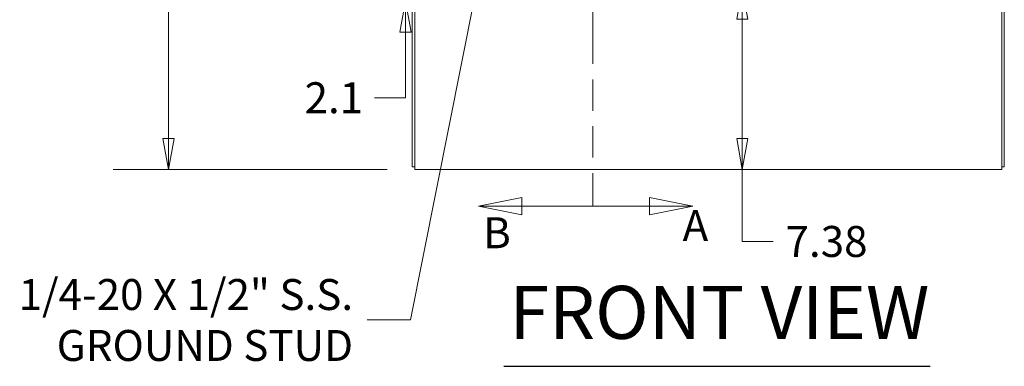
# Model space of a CAD drawing. Units: inches. Extents: x 14 to 293, y 17 to 185.
# Drawn here: x 98 to 138, y 60 to 74 of the extents above; entities that cross this region are included whole.
import ezdxf

# ---------------------------------------------------------------- set-up
doc = ezdxf.new("R2010")
doc.units = ezdxf.units.IN
doc.header["$LTSCALE"] = 18
doc.header["$MEASUREMENT"] = 0
doc.linetypes.add('DOUBLE_DASH_CHAIN', pattern=[1.2403, 0.6614, -0.0827, 0.1654, -0.0827, 0.1654, -0.0827])
doc.layers.get('0').update_dxf_attribs({"lineweight": 0})
for name, color, linetype, lineweight in [('Dimension (ANSI)', 7, 'Continuous', 5), ('Section Line (ANSI)', 7, 'DOUBLE_DASH_CHAIN', 5), ('Symbol (ANSI)', 7, 'Continuous', 5), ('Visible (ANSI)', 7, 'Continuous', 5)]:
    doc.layers.add(name, color=color, linetype=linetype, lineweight=lineweight)
doc.styles.add('Note Text (ANSI)', font='tahoma.ttf')
doc.styles.add('ROMANS', font='tahoma.ttf')
doc.styles.add('Text Style168', font='tahoma.ttf')
doc.dimstyles.new('Default (ANSI)', dxfattribs={"dimscale": 18, "dimtxt": 0.07, "dimasz": 0.07, "dimexe": 0.125, "dimexo": 0.0625, "dimgap": 0.031496, "dimtad": 0, "dimtih": 1, "dimtoh": 1, "dimrnd": 1e-08, "dimzin": 0, "dimdsep": 46, "dimtxsty": 'ROMANS', "dimblk": 'Filled-1', "dimcen": 0.09, "dimdle": 0.393701, "dimclrd": 256, "dimclre": 256, "dimclrt": 256, "dimadec": 0, "dimazin": 0, "dimtfac": 0.928571, "dimtofl": 0, "dimtmove": 0, "dimatfit": 3, "dimfxl": 1, "dimtolj": 1, "dimtzin": 0, "dimlwd": -1, "dimlwe": -1, "dimarcsym": 0})
doc.dimstyles.new('Default (ANSI)$7', dxfattribs={"dimscale": 18, "dimtxt": 0.07, "dimasz": 0.098425, "dimexe": 0.125, "dimexo": 0.0625, "dimgap": 0.031496, "dimtad": 0, "dimtih": 1, "dimtoh": 1, "dimrnd": 1e-08, "dimzin": 0, "dimdsep": 46, "dimtxsty": 'ROMANS', "dimblk": 'Filled-1', "dimcen": 0.09, "dimdle": 0.393701, "dimclrd": 256, "dimclre": 256, "dimclrt": 256, "dimadec": 0, "dimazin": 0, "dimtfac": 0.928571, "dimtofl": 0, "dimtmove": 0, "dimatfit": 3, "dimfxl": 1, "dimtolj": 1, "dimtzin": 0, "dimlwd": -1, "dimlwe": -1, "dimarcsym": 0})

# ---------------------------------------------------------------- blocks, each defined once
blk = doc.blocks.new('2dTransSection0')
at = {"layer": 'Section Line (ANSI)', "linetype": 'DOUBLE_DASH_CHAIN', "ltscale": 0.023737}
blk.add_line((6.7252, 7.9991), (6.7252, 3.6848), dxfattribs=at)
at = {"layer": 'Section Line (ANSI)', "linetype": 'Continuous'}
for p, q in [((6.7252, 3.7007), (6.7252, 3.6848)), ((6.9518, 3.6848), (6.8538, 3.7043)), ((6.8538, 3.7043), (6.8538, 3.6653)), ((6.7252, 3.6848), (6.8538, 3.6848)), ((6.8538, 3.6848), (6.9518, 3.6848)), ((6.8538, 3.6653), (6.9518, 3.6848))]:
    blk.add_line(p, q, dxfattribs=at)
at = {"layer": 'Section Line (ANSI)', "linetype": 'Continuous', "flags": 128}
blk.add_lwpolyline([(6.8538, 3.6653), (6.9518, 3.6848), (6.8538, 3.7043), (6.8538, 3.6653)], dxfattribs=at)
at = {"layer": 'Section Line (ANSI)'}
blk.add_solid([(6.8538, 3.6653), (6.9518, 3.6848), (6.8538, 3.7043), (6.8538, 3.6653)], dxfattribs=at)
at = {"layer": 'Section Line (ANSI)', "insert": (6.9286, 3.5842), "char_height": 0.07, "attachment_point": 7, "style": 'Note Text (ANSI)'}
blk.add_mtext('A', dxfattribs=at)
blk = doc.blocks.new('2dTransSection1')
at = {"layer": 'Section Line (ANSI)', "linetype": 'DOUBLE_DASH_CHAIN', "ltscale": 0.023737}
blk.add_line((6.7252, 7.9991), (6.7252, 3.6848), dxfattribs=at)
at = {"layer": 'Section Line (ANSI)', "linetype": 'Continuous'}
for p, q in [((6.5648, 3.7043), (6.4668, 3.6848)), ((6.5648, 3.6653), (6.5648, 3.7043)), ((6.7252, 3.7007), (6.7252, 3.6848)), ((6.5648, 3.6848), (6.4668, 3.6848)), ((6.4668, 3.6848), (6.5648, 3.6653)), ((6.7252, 3.6848), (6.5648, 3.6848))]:
    blk.add_line(p, q, dxfattribs=at)
at = {"layer": 'Section Line (ANSI)', "linetype": 'Continuous', "flags": 128}
blk.add_lwpolyline([(6.5648, 3.7043), (6.4668, 3.6848), (6.5648, 3.6653), (6.5648, 3.7043)], dxfattribs=at)
at = {"layer": 'Section Line (ANSI)'}
blk.add_solid([(6.5648, 3.7043), (6.4668, 3.6848), (6.5648, 3.6653), (6.5648, 3.7043)], dxfattribs=at)
at = {"layer": 'Section Line (ANSI)', "insert": (6.4771, 3.568), "char_height": 0.07, "attachment_point": 7, "style": 'Note Text (ANSI)'}
blk.add_mtext('B', dxfattribs=at)
blk = doc.blocks.new('Filled-1')
at = {"color": 0}
for p, q in [((0, 0), (-1, 0.179)), ((-1, 0.179), (-1, -0.179)), ((-1, 0), (0, 0)), ((-1, -0.179), (0, 0))]:
    blk.add_line(p, q, dxfattribs=at)
at = {"color": 0, "flags": 128}
blk.add_lwpolyline([(-1, -0.179), (0, 0), (-1, 0.179), (-1, -0.179)], dxfattribs=at)
at = {"color": 0}
blk.add_solid([(-1, -0.179), (0, 0), (-1, 0.179), (-1, -0.179)], dxfattribs=at)
blk = doc.blocks.new('*D12')
at = {"layer": 'Defpoints', "color": 0, "transparency": 16777216}
for p in [(116.592, 76.774), (113.425, 74.67), (114.593, 74.67)]:
    blk.add_point(p, dxfattribs=at)
at = {"layer": 'Dimension (ANSI)', "transparency": 16777216}
for p, q in [((113.425, 78.034), (113.425, 79.294)), ((115.467, 76.774), (111.175, 76.774)), ((113.468, 74.67), (111.175, 74.67)), ((113.425, 73.41), (113.425, 70.744)), ((113.425, 70.744), (112.165, 70.744))]:
    blk.add_line(p, q, dxfattribs=at)
at = {"layer": 'Dimension (ANSI)', "transparency": 16777216, "xscale": 1.260000005364418, "yscale": 1.260000005364418, "zscale": 1.260000005364418}
for p, rotation in [((113.425, 76.774), 270), ((113.425, 74.67), 90)]:
    blk.add_blockref('Filled-1', p, dxfattribs=dict(at, rotation=rotation))
at = {"layer": 'Dimension (ANSI)', "transparency": 16777216, "insert": (110.506, 70.744), "char_height": 1.26, "attachment_point": 5, "style": 'ROMANS'}
blk.add_mtext('\\A1;2.1', dxfattribs=at)
blk = doc.blocks.new('*D13')
at = {"layer": 'Defpoints', "color": 0, "transparency": 16777216}
for p in [(103.769, 139.951), (113.803, 139.951), (113.803, 67.826)]:
    blk.add_point(p, dxfattribs=at)
at = {"layer": 'Dimension (ANSI)', "transparency": 16777216}
for p, q in [((112.678, 139.951), (101.519, 139.951)), ((103.769, 138.691), (103.769, 107.222)), ((103.769, 69.086), (103.769, 100.555)), ((112.678, 67.826), (101.519, 67.826))]:
    blk.add_line(p, q, dxfattribs=at)
at = {"layer": 'Dimension (ANSI)', "transparency": 16777216, "xscale": 1.260000005364418, "yscale": 1.260000005364418, "zscale": 1.260000005364418}
for p, rotation in [((103.769, 139.951), 90), ((103.769, 67.826), 270)]:
    blk.add_blockref('Filled-1', p, dxfattribs=dict(at, rotation=rotation))
at = {"layer": 'Dimension (ANSI)', "transparency": 16777216, "insert": (103.769, 103.889), "char_height": 1.26, "attachment_point": 5, "style": 'ROMANS'}
blk.add_mtext('\\A1;72.13\\PTUB\\PHEIGHT', dxfattribs=at)
blk = doc.blocks.new('*D38')
at = {"layer": 'Defpoints', "color": 0, "transparency": 16777216}
for p in [(125.69, 75.201), (127.146, 75.201), (125.687, 67.826)]:
    blk.add_point(p, dxfattribs=at)
at = {"layer": 'Dimension (ANSI)', "transparency": 16777216}
for p, q in [((127.146, 69.086), (127.146, 73.941)), ((127.146, 64.893), (127.146, 67.826)), ((128.406, 64.893), (127.146, 64.893))]:
    blk.add_line(p, q, dxfattribs=at)
at = {"layer": 'Dimension (ANSI)', "transparency": 16777216, "xscale": 1.260000005364418, "yscale": 1.260000005364418, "zscale": 1.260000005364418}
for p, rotation in [((127.146, 75.201), 90), ((127.146, 67.826), 270)]:
    blk.add_blockref('Filled-1', p, dxfattribs=dict(at, rotation=rotation))
at = {"layer": 'Dimension (ANSI)', "transparency": 16777216, "insert": (130.581, 64.893), "char_height": 1.26, "attachment_point": 5, "style": 'ROMANS'}
blk.add_mtext('\\A1;7.38', dxfattribs=at)

msp = doc.modelspace()

# ---------------------------------------------------------------- linework, layer by layer
at = {"layer": 'Symbol (ANSI)', "lineweight": 30}
msp.add_line((117.4369, 59.8114), (134.8026, 59.8114), dxfattribs=at)
at = {"layer": 'Visible (ANSI)'}
for p, q in [((113.6988, 75.1696), (113.6988, 67.93)), ((113.8028, 68.0238), (113.8028, 75.149)), ((137.7198, 75.149), (137.7198, 68.0238)), ((137.8238, 67.93), (137.8238, 75.1696)), ((113.8028, 67.93), (113.6988, 67.93)), ((113.8028, 68.0238), (113.8028, 67.826)), ((137.7198, 67.826), (113.8028, 67.826)), ((137.7198, 67.826), (137.7198, 68.0238)), ((137.7198, 67.93), (137.8238, 67.93))]:
    msp.add_line(p, q, dxfattribs=at)

# ---------------------------------------------------------------- block references
at = {"layer": 'Section Line (ANSI)', "xscale": 18, "yscale": 18, "zscale": 18}
for name in ['2dTransSection1', '2dTransSection0']:
    msp.add_blockref(name, (0, 0), dxfattribs=at)

# ---------------------------------------------------------------- texts
at = {"layer": 'Symbol (ANSI)', "insert": (111.2905, 61.696), "char_height": 1.26, "width": 13.931475, "attachment_point": 6, "line_spacing_factor": 0.987884, "style": 'ROMANS'}
msp.add_mtext('{\\fTahoma|b0|i0;1/4-20 X 1/2" S.S.\\P\\fTahoma|b0|i0;GROUND STUD}', dxfattribs=at)
at = {"layer": 'Symbol (ANSI)', "insert": (117.6529, 60.2519), "char_height": 2.16, "attachment_point": 7, "style": 'Text Style168'}
msp.add_mtext('FRONT VIEW', dxfattribs=at)

# ---------------------------------------------------------------- dimensions: what is measured, and where the dimension line sits
at = {"layer": 'Dimension (ANSI)'}
dim = msp.add_linear_dim(base=(103.7690067381, 139.9510445553), p1=(113.8027743135, 67.8260445553), p2=(113.8027743135, 139.9510445553), angle=90, text='<>\\PTUB\\PHEIGHT', dimstyle='Default (ANSI)', override={"dimgap": 0.031496, "dimdec": 2, "dimtol": 0, "dimlim": 0, "dimtp": 0, "dimtm": 0, "dimtdec": 2, "dimatfit": 1}, dxfattribs=at)
dim.commit()
dim.dimension.update_dxf_attribs({"geometry": '*D13', "text_midpoint": (103.7690067381, 103.8885445553), "dimtype": 160})
for base, p1, p2, override, picture, middle in [((113.425, 74.6698), (116.592, 76.7738), (114.5928, 74.6698), {"dimgap": 0.031496, "dimdec": 1, "dimtol": 0, "dimlim": 0, "dimtp": 0, "dimtm": 0, "dimtdec": 1, "dimatfit": 1}, '*D12', (110.506, 70.7441)), ((127.1456041048, 75.2010445553), (125.6870594079, 67.8260445553), (125.6898954976, 75.2010445553), {"dimgap": 0.031496, "dimdec": 2, "dimse1": 1, "dimse2": 1, "dimtol": 0, "dimlim": 0, "dimtp": 0, "dimtm": 0, "dimtdec": 2, "dimtmove": 1, "dimatfit": 2}, '*D38', (127.2611609132, 64.8926271426))]:
    dim = msp.add_linear_dim(base=base, p1=p1, p2=p2, angle=90, dimstyle='Default (ANSI)', override=override, dxfattribs=at)
    dim.commit()
    dim.dimension.update_dxf_attribs({"geometry": picture, "text_midpoint": middle, "dimtype": 160})

# ---------------------------------------------------------------- leaders
at = {"layer": 'Symbol (ANSI)', "annotation_type": 0, "has_hookline": 1, "hookline_direction": 1, "text_width": 13.585}
msp.add_leader([(116.592, 76.6053), (113.6291, 61.696), (111.8574, 61.696)], dimstyle='Default (ANSI)$7', override={"dimtad": 0}, dxfattribs=at)

doc.saveas('drawing.dxf')
